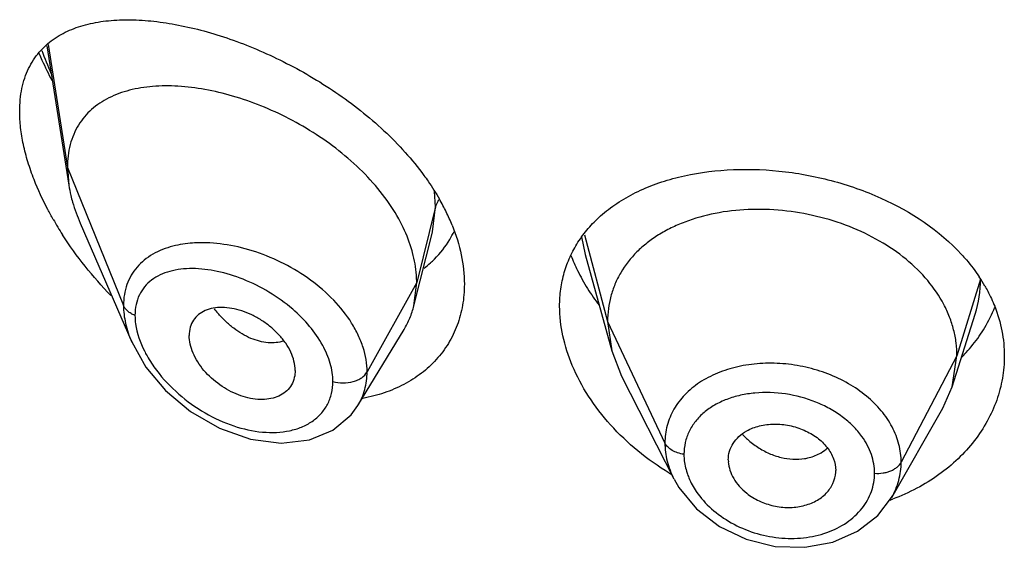
# Model space of a CAD drawing. Units: inches. Extents: x 0 to 21.9, y 4.4 to 14.1.
# Drawn here: x 20.5 to 20.8, y 10.1 to 10.2 of the extents above; entities that cross this region are included whole.
import ezdxf

# ---------------------------------------------------------------- set-up
doc = ezdxf.new("R2010")
doc.units = ezdxf.units.IN
doc.header["$LTSCALE"] = 1.21
doc.header["$MEASUREMENT"] = 0
doc.layers.get('0').update_dxf_attribs({"linetype": 'CONTINUOUS'})

msp = doc.modelspace()

# ---------------------------------------------------------------- linework, layer by layer
at = {"color": 9, "linetype": 'Continuous'}
for p, q in [((20.4841735741, 10.2117842081), (20.4901923427, 10.1731075501)), ((20.4901923427, 10.1731075501), (20.5078719119, 10.1296272201)), ((20.6061170284, 10.1606885818), (20.6058028019, 10.1655503848)), ((20.6061170284, 10.1606885818), (20.6001923427, 10.1368700161)), ((20.6051897119, 10.1528428742), (20.6061170283, 10.160688581)), ((20.6520719099, 10.1512199658), (20.6532235959, 10.1457049442)), ((20.6529750348, 10.1518759572), (20.6602923414, 10.1246047021)), ((20.7777296431, 10.1379712008), (20.7702923414, 10.1137545759)), ((20.6001923427, 10.1368700161), (20.5845629672, 10.1087019345)), ((20.6602923414, 10.1246047021), (20.6783273562, 10.0863268089)), ((20.7702923414, 10.1137545759), (20.7527174444, 10.0802653987))]:
    msp.add_line(p, q, dxfattribs=at)
at = {"color": 7, "linetype": 'Continuous'}
for p, q in [((20.4837565862, 10.2113583691), (20.4906466586, 10.1675248803)), ((20.4901923427, 10.1731075501), (20.4906466586, 10.1675248803)), ((20.494225359, 10.1555755421), (20.5104683443, 10.1181326007)), ((20.5993019384, 10.1295376459), (20.6051606454, 10.1527268718)), ((20.6532255145, 10.1457050714), (20.6615744723, 10.1153544746)), ((20.5993019384, 10.1295376459), (20.6001923427, 10.1368700161)), ((20.6602923414, 10.1246047021), (20.6615744734, 10.1153544725)), ((20.7687865105, 10.1040216132), (20.7760061821, 10.1268638138)), ((20.581699861, 10.0981794145), (20.5961990173, 10.122096512)), ((20.6615744734, 10.1153544725), (20.6646785688, 10.1074046241)), ((20.7687865115, 10.104021615), (20.7702923414, 10.1137545759)), ((20.5619258222, 10.1092047367), (20.5617824683, 10.1075114468)), ((20.6646785751, 10.1074046118), (20.6811707056, 10.0750461733)), ((20.7658315692, 10.0972970435), (20.7687865115, 10.104021615)), ((20.5795327939, 10.0951902074), (20.5816964647, 10.0981738521)), ((20.5816970146, 10.0981747205), (20.5816998894, 10.0981794615)), ((20.7497295383, 10.0691927369), (20.7658315609, 10.0972970289)), ((20.6982819434, 10.0810082806), (20.6983051611, 10.0804194642)), ((20.7321005879, 10.077136199), (20.7321211348, 10.0776667963)), ((20.7497034024, 10.0691472359), (20.7497295575, 10.0691927703))]:
    msp.add_line(p, q, dxfattribs=at)
for points in [[(20.5104503724, 10.1181741517), (20.5149089645, 10.1102455793), (20.521105064, 10.1028686013), (20.5289486186, 10.0962614877), (20.5380509228, 10.0909737365), (20.5478219741, 10.0875238337), (20.5575379628, 10.0862705245), (20.5663985355, 10.0872980209), (20.5738103273, 10.0903730251), (20.5795327939, 10.0951902074)], [(20.6811973761, 10.0749941065), (20.6827569488, 10.0722785131), (20.6882715782, 10.0655903089), (20.6954805677, 10.0600605562), (20.7039305295, 10.056036343), (20.7130787834, 10.053803647), (20.722348131, 10.0534987144), (20.7311649689, 10.0551127664), (20.7390047482, 10.0585324748), (20.7454028348, 10.0635135913), (20.7497004034, 10.069142156)]]:
    msp.add_lwpolyline(points, dxfattribs=at)
at = {"color": 9, "linetype": 'Continuous'}
for centre, radius, start, end in [((20.5819479913, 10.2458862603), 0.1060639665, 199.8140538643, 203.979649374), ((20.7407928903, 10.1380113168), 0.03693677450000001, 342.4802923995001, 359.9377722237001), ((20.5662622212, 10.1522359889), 0.0380792421, 218.3516358832, 221.0642166108), ((20.7203930405, 10.1053835043), 0.0240343391, 222.6576507206, 224.6402572061), ((20.7215587874, 10.0930802013), 0.0114621444, 301.3474934203, 314.0056165621), ((20.7272147773, 10.0767969928), 0.0171244388, 340.3637485418, 359.9846190765)]:
    msp.add_arc(centre, radius, start, end, dxfattribs=at)
at = {"color": 7, "linetype": 'Continuous'}
for centre, radius, start, end in [((20.5326915658, 10.1741496387), 0.0425636189, 188.9541296786, 193.3713702483), ((20.5457281053, 10.1278090156), 0.0710078658, 26.1494565264, 29.8486348111), ((20.5514841397, 10.1306754921), 0.06457768929999999, 22.048886854, 26.1172324541), ((20.5818596923, 10.211669449), 0.1106910299, 209.7406152619, 212.6691643003), ((20.5838397741, 10.1662680414), 0.0311002082, 329.3431749734, 334.6645287046001), ((20.5840568849, 10.166150639), 0.0308535802, 314.7429484052, 329.3251437054), ((20.5836523304, 10.1665394047), 0.0314144896, 311.5768053446001, 314.7679005789), ((20.7053366128, 10.1675478701), 0.060775905, 201.4199821821, 206.2315870488), ((20.5831573772, 10.1671114536), 0.0321708842, 307.0484244563, 311.5601229255), ((20.7106443964, 10.1701326958), 0.06667956530000001, 206.2080295337, 211.8309650744), ((20.7338561788, 10.1097139321), 0.0521909059, 29.9190861484, 33.6208949153), ((20.716107148, 10.1734423653), 0.07306636379999999, 211.7766882685, 216.7865564182), ((20.7401488258, 10.1458432124), 0.0452688701, 329.266685618, 338.2947027859), ((20.7383410877, 10.1469146844), 0.0473702891, 325.2970425, 329.2701232371), ((20.7248960017, 10.1508820044), 0.0867654117, 238.5851672846, 239.1596288524), ((20.7263987185, 10.1317398798), 0.0673462769, 289.8011801675, 290.5359883236)]:
    msp.add_arc(centre, radius, start, end, dxfattribs=at)
for points, knots in [([(20.4857504889, 10.213394595), (20.4873450088, 10.2145300715), (20.4908826186, 10.2164828896), (20.4967845185, 10.2184022429), (20.5032556873, 10.2194545398), (20.5102119384, 10.2197081983), (20.5175851147, 10.2192156398), (20.5253090398, 10.2180123184), (20.533317743, 10.2161225935), (20.5415392379, 10.2135622478), (20.5498948244, 10.2103419417), (20.5612084945, 10.2051247449), (20.5722164708, 10.1986918584), (20.5825841565, 10.1910881317), (20.589925081, 10.1847944316), (20.5966260106, 10.1780006132), (20.600621749, 10.1731133489), (20.6024596043, 10.1706016316)], [0, 0, 0, 0, 0.0440904326, 0.09023119060000001, 0.1391695384, 0.1912841654, 0.2466904605, 0.3053639085, 0.3671598098, 0.4318651413, 0.4991704844, 0.5687016295, 0.7123491945, 0.7853208313, 0.8580934157, 0.9298988834, 1, 1, 1, 1]), ([(20.4751923427, 10.1907204591), (20.4751923427, 10.1919690708), (20.4753049645, 10.1944062428), (20.4758335066, 10.1979359449), (20.476712394, 10.2012181606), (20.4779293614, 10.2042301691), (20.4794606129, 10.2069617755), (20.4812869619, 10.2094070637), (20.4833827236, 10.2115666457), (20.4849398756, 10.2128173477), (20.4857504889, 10.213394595)], [0, 0, 0, 0, 0.1438997119, 0.2806492941, 0.410565441, 0.5345755751, 0.6540693709000001, 0.7704677093000001, 0.8853120524, 1, 1, 1, 1]), ([(20.481270046, 10.2090364477), (20.4815744658, 10.2083174312), (20.4828366294, 10.205429287), (20.4842263778, 10.2025972773), (20.4853337779, 10.2005008445)], [0, 0, 0, 0, 0.2477371699, 1, 1, 1, 1]), ([(20.5950598909, 10.1559160009), (20.5936386303, 10.1586143515), (20.5902518363, 10.1638961866), (20.5840182215, 10.1711398759), (20.5767380243, 10.1777439253), (20.5686903494, 10.1835776497), (20.5601330447, 10.1885503929), (20.5513050967, 10.1925992641), (20.5424216816, 10.1956827789), (20.5336695676, 10.1977677123), (20.5252194039, 10.1988197213), (20.5172307293, 10.1987992338), (20.50986164, 10.1976518466), (20.5042876113, 10.195655375), (20.50039636, 10.1934076222), (20.4978059185, 10.1914213342), (20.4955373429, 10.1891080872), (20.4936249755, 10.186471097), (20.4921025319, 10.1835206962), (20.4905978716, 10.1791081752), (20.4901923427, 10.1755257044), (20.4901923427, 10.1731075501)], [0, 0, 0, 0, 0.0680780908, 0.139402084, 0.2127671394, 0.2869851688, 0.3608809247999999, 0.4333419217, 0.5034540971, 0.5704552626, 0.633812896, 0.6931098388, 0.7482103615000001, 0.7995584189, 0.8241586878, 0.8482821229999999, 0.8721988985, 0.8962302846, 0.9207254422, 0.9460210098999999, 1, 1, 1, 1]), ([(20.4797247524, 10.1692765757), (20.4790099238, 10.1711071196), (20.4777344759, 10.1747483171), (20.4762960519, 10.1802210654), (20.475409754, 10.1855349315), (20.4751923427, 10.1890275882), (20.4751923427, 10.1907204591)], [0, 0, 0, 0, 0.2675653969, 0.5247257772, 0.769508497, 1, 1, 1, 1]), ([(20.6580786257, 10.1578238166), (20.6596995445, 10.1592673468), (20.6632297916, 10.1619653254), (20.6691274545, 10.1653336721), (20.6756395217, 10.1680766614), (20.6851901792, 10.1709315612), (20.6981808156, 10.1727844196), (20.7144110437, 10.1723791093), (20.728048442, 10.1699030077), (20.7386933948, 10.1666358212), (20.753410817, 10.1607668299), (20.7647355332, 10.1532979106), (20.7717254013, 10.1457081989)], [0, 0, 0, 0, 0.0526132463, 0.1072783994, 0.1642235947, 0.2235121069, 0.3485247374, 0.4803685163, 0.6155166640999999, 0.6830759992000001, 0.7498914256999999, 1, 1, 1, 1]), ([(20.485748876, 10.1567584749), (20.4851647129, 10.1577819536), (20.4829354084, 10.1618432942), (20.4809813326, 10.1660587063), (20.4797247524, 10.1692765757)], [0, 0, 0, 0, 0.254362655, 1, 1, 1, 1]), ([(20.6024596043, 10.1706016316), (20.6029036872, 10.1699947226), (20.604623545, 10.1675786787), (20.6062150787, 10.1650705905), (20.6073163012, 10.163150367)], [0, 0, 0, 0, 0.2535831673, 1, 1, 1, 1]), ([(20.4912817804, 10.1643062998), (20.4914537223, 10.1635796263), (20.4922354967, 10.1606063492), (20.4932993311, 10.157710119), (20.494225359, 10.1555755421)], [0, 0, 0, 0, 0.2429581658, 1, 1, 1, 1]), ([(20.7702923414, 10.1137545759), (20.7702923414, 10.1151387121), (20.770119297, 10.117907894), (20.7693206261, 10.1220199669), (20.7680108079, 10.1260686453), (20.765562214, 10.131427437), (20.7611951463, 10.1377976085), (20.7543035751, 10.1445215317), (20.7459401359, 10.1502157223), (20.7364370731, 10.1547411787), (20.726129243, 10.1579482987), (20.7153972792, 10.15975718), (20.7046389457, 10.1600816226), (20.6942720301, 10.1589224444), (20.6861692638, 10.1566651508), (20.6802885111, 10.1541273472), (20.6762945441, 10.1519262484), (20.6726800485, 10.1494027899), (20.6684472075, 10.1456624679), (20.6649737168, 10.1412637888), (20.662537204, 10.1363766303), (20.6612349184, 10.1325705716), (20.6604538063, 10.1286291746), (20.6602923414, 10.1259535614), (20.6602923414, 10.1246047021)], [0, 0, 0, 0, 0.0274351779, 0.0548165532, 0.0828224637, 0.1115793265, 0.1713645822, 0.234639437, 0.3013848959, 0.3710049957, 0.4425242161, 0.5146783585, 0.5860726957, 0.6551794996, 0.720700989, 0.7519044023, 0.7819723933, 0.8109406483, 0.8390844506, 0.8937742162000001, 0.9205888752, 0.9470457003, 0.9732640514, 1, 1, 1, 1]), ([(20.5988985814, 10.1462722827), (20.5986798867, 10.14708485), (20.5976766932, 10.1504017856), (20.5962820275, 10.1535956997), (20.5950598909, 10.1559160009)], [0, 0, 0, 0, 0.2429246613, 1, 1, 1, 1]), ([(20.6509575646, 10.1495247442), (20.651930132, 10.1510493862), (20.6541238647, 10.1539889341), (20.6567005065, 10.1565965146), (20.6580786257, 10.1578238166)], [0, 0, 0, 0, 0.4949416534, 1, 1, 1, 1]), ([(20.611338868, 10.1549177994), (20.6125642083, 10.1518854311), (20.6144757668, 10.1457999617), (20.6151923427, 10.1394455706), (20.6151923427, 10.1363735553)], [0, 0, 0, 0, 0.5156535292000001, 1, 1, 1, 1]), ([(20.5039226973, 10.1327500237), (20.5010733992, 10.1356902859), (20.4956634923, 10.1418363789), (20.4908814386, 10.1484853984), (20.4886798274, 10.1519198309)], [0, 0, 0, 0, 0.5009071942000001, 1, 1, 1, 1]), ([(20.6451923427, 10.1293977662), (20.6451923427, 10.1312028969), (20.6454307226, 10.1347830403), (20.6465253393, 10.1400104892), (20.6483457766, 10.1449689586), (20.6500185882, 10.148052761), (20.6509575646, 10.1495247442)], [0, 0, 0, 0, 0.2553537799, 0.5057137573, 0.7530151002, 1, 1, 1, 1]), ([(20.6001923427, 10.1368700161), (20.6001923427, 10.1376403853), (20.600078824, 10.1408088611), (20.5995219293, 10.1439562125), (20.5988985814, 10.1462722827)], [0, 0, 0, 0, 0.2431063398, 1, 1, 1, 1]), ([(20.7717254013, 10.1457081989), (20.7722444578, 10.1451445989), (20.7742440792, 10.142890342), (20.7760726929, 10.1404830908), (20.7773165572, 10.1386117896)], [0, 0, 0, 0, 0.2542823077, 1, 1, 1, 1]), ([(20.6151923427, 10.1363735553), (20.6151923427, 10.1341381487), (20.6148293115, 10.1297273097), (20.6131324602, 10.1233948055), (20.6103285743, 10.1176041329), (20.6064966303, 10.1124805901), (20.6017436652, 10.1081184741), (20.5961880871, 10.1045949327), (20.5899652521, 10.1019527784), (20.5855329554, 10.1008144005), (20.583255, 10.1003886203)], [0, 0, 0, 0, 0.1277827095, 0.2515082236, 0.3727069172, 0.4933050057, 0.6150686882999999, 0.7394497942, 0.8675299667, 1, 1, 1, 1]), ([(20.7790916364, 10.1357455289), (20.7793887363, 10.1352287041), (20.7805268694, 10.1331652279), (20.7815169229, 10.1310196019), (20.7821615824, 10.1293816217)], [0, 0, 0, 0, 0.2529843055, 1, 1, 1, 1]), ([(20.5619258222, 10.1092047367), (20.5619258222, 10.11115926), (20.5610845664, 10.1142145393), (20.5589813452, 10.1178434805), (20.5568277417, 10.1205138025), (20.5542592912, 10.1229166169), (20.5513926761, 10.1249936701), (20.5483372769, 10.126693817), (20.5451900378, 10.1279639272), (20.5420492482, 10.1287675648), (20.5390093561, 10.1290748702), (20.5361625137, 10.1288791123), (20.5335965247, 10.1281570005), (20.5314184239, 10.1268788492), (20.5297583286, 10.1250498642), (20.5287383284, 10.1227509679), (20.5285292757, 10.1210581287), (20.5285292757, 10.1201900495)], [0, 0, 0, 0, 0.1216000691, 0.189512869, 0.2608090588, 0.3340439592, 0.4077547379999999, 0.4805027929, 0.5510559786, 0.6183282300999999, 0.6815349269, 0.7403571106, 0.7948640536, 0.8459371628, 0.8954266003, 0.9459927151, 1, 1, 1, 1]), ([(20.5961990173, 10.122096512), (20.5968936093, 10.1232422258), (20.5981193606, 10.1256550551), (20.5989701277, 10.1282238321), (20.5993019384, 10.1295376459)], [0, 0, 0, 0, 0.4971712711, 1, 1, 1, 1]), ([(20.6491836601, 10.1107249631), (20.6479079231, 10.1137535787), (20.6459248306, 10.119877715), (20.6451923427, 10.1262875639), (20.6451923427, 10.1293977662)], [0, 0, 0, 0, 0.5137680404, 1, 1, 1, 1]), ([(20.7821615824, 10.1293816217), (20.7831496951, 10.1268709798), (20.7846698628, 10.1217120599), (20.7851923427, 10.1163557936), (20.7851923427, 10.1137094605)], [0, 0, 0, 0, 0.5048421286, 1, 1, 1, 1]), ([(20.5617826933, 10.1075113309), (20.5616443181, 10.1067125036), (20.561163024, 10.1051624609), (20.5598042191, 10.1031477829), (20.557906089, 10.1015925187), (20.5555783458, 10.1005492687), (20.5529321417, 10.1000305412), (20.5490114765, 10.0999994901), (20.5438435838, 10.1012618238), (20.5380520448, 10.1044380906), (20.53385805, 10.1082267452), (20.5312147287, 10.1117852195), (20.5297216301, 10.1145684839), (20.5287734796, 10.1173790986), (20.5285292757, 10.1192802144), (20.5285292757, 10.1201900495)], [0, 0, 0, 0, 0.0517155755, 0.1019607122, 0.1528689349, 0.2062025303, 0.263040442, 0.3236649094, 0.4551779827, 0.5969483394, 0.7413460909, 0.8117005074, 0.8789280022, 0.9419621543000001, 1, 1, 1, 1]), ([(20.7716529382, 10.1131843562), (20.7721764896, 10.1137125535), (20.7741982399, 10.1158409928), (20.7760373347, 10.1181438288), (20.7772848966, 10.1199457385)], [0, 0, 0, 0, 0.2533621912, 1, 1, 1, 1]), ([(20.7851923427, 10.1137094605), (20.7851923427, 10.1113645268), (20.7847842743, 10.1066434782), (20.7829652008, 10.0997267163), (20.7799691587, 10.0930944047), (20.7758566487, 10.0868788436), (20.7707051179, 10.0811988444), (20.764604934, 10.0761717721), (20.757668126, 10.0719026519), (20.7526344722, 10.0696514213), (20.7500234994, 10.0686733217)], [0, 0, 0, 0, 0.1157650778, 0.2325862636, 0.3514776506, 0.4734214282, 0.5990383844, 0.7286559932, 0.862353459, 1, 1, 1, 1]), ([(20.6796712157, 10.0768350233), (20.676215552, 10.0789456089), (20.6696738652, 10.083595938), (20.66110779, 10.0917674076), (20.6541285616, 10.1008024975), (20.6505908413, 10.1073842973), (20.6491836601, 10.1107249631)], [0, 0, 0, 0, 0.2625621055, 0.5183920193, 0.7649491787, 1, 1, 1, 1]), ([(20.7040843605, 10.0901580404), (20.7053450424, 10.090861781), (20.7081885465, 10.0919114453), (20.7127871313, 10.0924706644), (20.7175715605, 10.091995214), (20.721430389, 10.0907657357), (20.7242856146, 10.089340512), (20.7268418675, 10.0876837008), (20.7294864953, 10.0851647047), (20.7315822702, 10.0815767724), (20.7321211348, 10.0789353271), (20.7321211348, 10.0776667963)], [0, 0, 0, 0, 0.1215040474, 0.251554021, 0.3869595404, 0.5229450621, 0.5898074051, 0.6550514507999999, 0.7788505781, 0.8932461486, 1, 1, 1, 1]), ([(20.6982819434, 10.0810082806), (20.6982819434, 10.0819226679), (20.6985542624, 10.0837641171), (20.699732287, 10.086317925), (20.7016052586, 10.0885277253), (20.7032099786, 10.0896699409), (20.7040843605, 10.0901580404)], [0, 0, 0, 0, 0.241942825, 0.4844636284, 0.7350362686, 1, 1, 1, 1]), ([(20.6983001168, 10.0804198701), (20.6983555114, 10.079516849), (20.6987262364, 10.0776726146), (20.6999251555, 10.0750463617), (20.7017248922, 10.0725936787), (20.7032480489, 10.0711726638), (20.7040843605, 10.0705185471)], [0, 0, 0, 0, 0.2303259356, 0.4730680576, 0.7296998211, 1, 1, 1, 1]), ([(20.7040843605, 10.0705185471), (20.7053018844, 10.0695662674), (20.7080191367, 10.0679435855), (20.7125113836, 10.0664055049), (20.7172205163, 10.0658718354), (20.7210818942, 10.0663111888), (20.7239414938, 10.0671683685), (20.7264951684, 10.0683036821), (20.7292027757, 10.0702949956), (20.7314161723, 10.0734734194), (20.7320380378, 10.0759260907), (20.732106163, 10.0771355696)], [0, 0, 0, 0, 0.1344432169, 0.272539888, 0.4101809633, 0.5432672768, 0.6073405484000001, 0.6692408184, 0.7857935276000001, 0.8946344401, 1, 1, 1, 1])]:
    msp.add_open_spline(points, degree=3, knots=knots, dxfattribs=at)
at = {"color": 9, "linetype": 'Continuous'}
for points, knots in [([(20.6071185518, 10.1629291681), (20.607001731, 10.1627519354), (20.6065767544, 10.1620503154), (20.6062638025, 10.1612785723), (20.6061170284, 10.1606885816)], [0, 0, 0, 0, 0.2587889372, 1, 1, 1, 1]), ([(20.5845629672, 10.1087019345), (20.5845628968, 10.1113020848), (20.5838619686, 10.1153140254), (20.5818515987, 10.1203792349), (20.5790036943, 10.1255623527), (20.57414956, 10.1316359035), (20.566892768, 10.1378773326), (20.5585883878, 10.1429498322), (20.5497226916, 10.1466716134), (20.5407535162, 10.1489357206), (20.534740976, 10.1494370487), (20.5318407516, 10.1493869296)], [0, 0, 0, 0, 0.1075074083, 0.1650359779, 0.2250217356, 0.3514086907, 0.484009125, 0.618923302, 0.7521270058, 0.8800676397, 1, 1, 1, 1]), ([(20.5234437017, 10.1483016188), (20.5212357241, 10.1477288524), (20.5180451535, 10.146502018), (20.5143828808, 10.1439999898), (20.5120760867, 10.14177471), (20.5102215579, 10.1391810698), (20.5088636518, 10.1362490796), (20.5080460427, 10.1330248026), (20.5078719561, 10.1307742327), (20.5078719117, 10.1296272207)], [0, 0, 0, 0, 0.2598477631, 0.3830490070000001, 0.5034264806000001, 0.6230265361, 0.7442029146, 0.8693376053, 1, 1, 1, 1]), ([(20.5318407516, 10.1493869296), (20.5311081606, 10.1493742696), (20.5282851598, 10.1492528071), (20.5254697934, 10.1488272026), (20.5234437017, 10.1483016188)], [0, 0, 0, 0, 0.2592847168, 1, 1, 1, 1]), ([(20.5611458349, 10.128446395), (20.5588167136, 10.1304565457), (20.5538421695, 10.134026007), (20.5458080844, 10.13803189), (20.5376635386, 10.1405708423), (20.5309600567, 10.14139645), (20.5259525839, 10.1411342977), (20.5225343, 10.140487304), (20.5194222486, 10.1393645951), (20.516690369, 10.1377398213), (20.5144262213, 10.1356005848), (20.5127324672, 10.1329567453), (20.5116997378, 10.1298692782), (20.5114876239, 10.1276578922), (20.5114875597, 10.1265213074)], [0, 0, 0, 0, 0.1513615144, 0.299525014, 0.43991684, 0.5692496651, 0.6292498887, 0.6860179489, 0.7397972486, 0.7911998298, 0.8413004408, 0.8916616837000001, 0.9440828193999999, 1, 1, 1, 1]), ([(20.5078719119, 10.1296272201), (20.5078720154, 10.1277371242), (20.508368861, 10.1237960681), (20.5096401083, 10.1200480297), (20.5104514536, 10.1181716843)], [0, 0, 0, 0, 0.4804093324, 1, 1, 1, 1]), ([(20.5114875597, 10.1265213074), (20.5110604284, 10.1266865024), (20.5102582267, 10.1270640341), (20.5092075042, 10.1277926434), (20.5083890102, 10.1286426428), (20.5080066675, 10.1292958152), (20.5078719119, 10.1296272201)], [0, 0, 0, 0, 0.2810488492, 0.54159084, 0.7804486426999999, 1, 1, 1, 1]), ([(20.5705941703, 10.1170722694), (20.5694349942, 10.119194007), (20.566575466, 10.12327762), (20.5630615905, 10.126793), (20.5611458349, 10.128446395)], [0, 0, 0, 0, 0.4885980145, 1, 1, 1, 1]), ([(20.5114875597, 10.1265213074), (20.5114876259, 10.1256227235), (20.5117825953, 10.1217469951), (20.5131125451, 10.1180024636), (20.5144471071, 10.1153416124)], [0, 0, 0, 0, 0.2318711754, 1, 1, 1, 1]), ([(20.5582632411, 10.1184389897), (20.5575023325, 10.1181868487), (20.5558736383, 10.1178507422), (20.553311157, 10.117845101), (20.5506323222, 10.1183133409), (20.5478949485, 10.1192471213), (20.5451604509, 10.1206427918), (20.5424859263, 10.122469476), (20.5399139321, 10.1246728378), (20.5383204763, 10.1263390105), (20.5375514703, 10.1272215638)], [0, 0, 0, 0, 0.1013333224, 0.2083092868, 0.3221808148, 0.4435382846, 0.5725926987, 0.7090850634999999, 0.852021145, 1, 1, 1, 1]), ([(20.5144471071, 10.1153416124), (20.514711564, 10.114814338), (20.5158464951, 10.1126883931), (20.5171838654, 10.1106726188), (20.5182794831, 10.1092200594)], [0, 0, 0, 0, 0.2448333929, 1, 1, 1, 1]), ([(20.5737936074, 10.1057260719), (20.5737935111, 10.1076179318), (20.5731620076, 10.1115874862), (20.5715857912, 10.115257222), (20.5705941703, 10.1170722694)], [0, 0, 0, 0, 0.4777276493, 1, 1, 1, 1]), ([(20.5182794831, 10.1092200594), (20.5203298558, 10.1065016949), (20.5250539783, 10.1015137804), (20.5333195425, 10.0955979354), (20.5422780787, 10.0914738811), (20.5500151219, 10.0897295924), (20.5559744018, 10.0895759498), (20.560126062, 10.0900806927), (20.5639454421, 10.0912241246), (20.567320491, 10.0930112125), (20.5701274318, 10.0954303201), (20.5722334134, 10.0984404019), (20.5735233785, 10.1019432709), (20.5737935576, 10.1044508884), (20.5737936074, 10.1057260719)], [0, 0, 0, 0, 0.1446568889, 0.2894324929, 0.4294519697, 0.5610805878, 0.6230057622, 0.6819800134999999, 0.7380184157999999, 0.7914544589, 0.8430436109999999, 0.8939779602, 0.9458243798, 1, 1, 1, 1]), ([(20.7527174444, 10.0802653987), (20.7527174426, 10.082156101), (20.7522102877, 10.0860239086), (20.7500218002, 10.0915748696), (20.7465081235, 10.0967445496), (20.7418162932, 10.1013460446), (20.7361330948, 10.1052226328), (20.7296914782, 10.108271901), (20.7227239402, 10.110376728), (20.7154945526, 10.1114677502), (20.7082737123, 10.1115248471), (20.7013230879, 10.110553443), (20.6958912214, 10.1088697142), (20.6919368216, 10.1070166445), (20.6883843187, 10.1049142206), (20.6845203229, 10.1017526356), (20.680989459, 10.0971328734), (20.6788057734, 10.0919004276), (20.6783273545, 10.0881779883), (20.6783273562, 10.0863268089)], [0, 0, 0, 0, 0.0550264586, 0.1121171682, 0.1721683415, 0.2356035523, 0.3022656916, 0.3714697502000001, 0.4422340048, 0.513342038, 0.5835405126, 0.6516699203999999, 0.7168304987, 0.7481538722, 0.7785892101, 0.8368236303000001, 0.8922455612000001, 0.9461238070999999, 1, 1, 1, 1]), ([(20.5737936074, 10.1057260719), (20.5748273349, 10.105432355), (20.5769890579, 10.1051491341), (20.5796584674, 10.1054811199), (20.5816065164, 10.1061693615), (20.5831909057, 10.1070350851), (20.584163293, 10.1079816059), (20.5845629672, 10.1087019344)], [0, 0, 0, 0, 0.271723608, 0.5436999195000001, 0.6720579734000001, 0.7917076657, 1, 1, 1, 1]), ([(20.581700285, 10.0981792906), (20.5821684992, 10.0989517475), (20.5830013655, 10.1005703211), (20.5842110628, 10.1040483953), (20.5845629262, 10.1068407482), (20.5845629669, 10.108701934)], [0, 0, 0, 0, 0.2458582522, 0.4934150883, 1, 1, 1, 1]), ([(20.7403698978, 10.0883763334), (20.7395298797, 10.0895479673), (20.7375987361, 10.0917970997), (20.7341551639, 10.0947385674), (20.7301956734, 10.0972618537), (20.7243549647, 10.100019507), (20.7164556571, 10.1021370762), (20.7083398219, 10.1024106213), (20.7021393722, 10.1014649472), (20.6978497778, 10.1002027913), (20.6939755084, 10.0983930074), (20.6906205479, 10.0960653655), (20.6878809292, 10.0932662379), (20.6858460369, 10.0900535164), (20.6846008944, 10.0865118098), (20.6843287157, 10.0840280363), (20.6843287276, 10.0827862948)], [0, 0, 0, 0, 0.061516341, 0.1258286163, 0.1926068157, 0.2612496439, 0.4008467918, 0.5382615897, 0.6043546050999999, 0.6678371877, 0.7284029394, 0.7860500666, 0.8411449534000001, 0.8944322098999999, 0.947013937, 1, 1, 1, 1]), ([(20.7032918266, 10.0884956998), (20.7036142061, 10.088169197), (20.7049464527, 10.0868940592), (20.7064178508, 10.0857650741), (20.707579581, 10.0850112537)], [0, 0, 0, 0, 0.2488672329, 1, 1, 1, 1]), ([(20.7443392155, 10.0767923958), (20.7443392286, 10.0777861302), (20.7441620031, 10.079801585), (20.7431247314, 10.0838223523), (20.7416095805, 10.0866472581), (20.7403698978, 10.0883763334)], [0, 0, 0, 0, 0.240098575, 0.4859548988, 1, 1, 1, 1]), ([(20.6783273562, 10.0863268089), (20.6783273696, 10.0844215074), (20.6788440564, 10.0805042756), (20.6802642922, 10.0768282733), (20.68117192, 10.0750464762)], [0, 0, 0, 0, 0.4879197221, 1, 1, 1, 1]), ([(20.6843287276, 10.0827862948), (20.683649106, 10.0828786775), (20.6823485037, 10.0831703164), (20.6805954148, 10.0839347934), (20.6792021991, 10.0849758154), (20.6785442677, 10.0858664305), (20.6783273562, 10.0863268089)], [0, 0, 0, 0, 0.2848619457, 0.5501276039999999, 0.7886313931000001, 1, 1, 1, 1]), ([(20.707579581, 10.0850112537), (20.7087189814, 10.0842719225), (20.7110884649, 10.0829841542), (20.7159657549, 10.0812902114), (20.7198793335, 10.0810623282), (20.7223172971, 10.0814472138)], [0, 0, 0, 0, 0.2637511812, 0.5207219418, 1, 1, 1, 1]), ([(20.6843287276, 10.0827862948), (20.6843287232, 10.0822980522), (20.6844145376, 10.0803001672), (20.6848360319, 10.0783208287), (20.6853089831, 10.0768867438)], [0, 0, 0, 0, 0.2443286464, 1, 1, 1, 1]), ([(20.7223172971, 10.0814472138), (20.7227919093, 10.0815221416), (20.7246019057, 10.0818873076), (20.7263552078, 10.0825797678), (20.7275217068, 10.0832912102)], [0, 0, 0, 0, 0.2601709816, 1, 1, 1, 1]), ([(20.7443392155, 10.0767923958), (20.7452288341, 10.0767350777), (20.7465678503, 10.0767915908), (20.7482768032, 10.0771534166), (20.7494623055, 10.0775543324), (20.7505291801, 10.0780783106), (20.7517055997, 10.0788849117), (20.7524112435, 10.0796819309), (20.7527174444, 10.0802653987)], [0, 0, 0, 0, 0.2812895315, 0.4185001719, 0.5503270424, 0.6751922395000001, 0.7920820643, 1, 1, 1, 1]), ([(20.7497277093, 10.0691932412), (20.7506928072, 10.070878974), (20.7522037965, 10.0744785514), (20.7527174062, 10.07835203), (20.7527174444, 10.0802653987)], [0, 0, 0, 0, 0.5037709856, 1, 1, 1, 1]), ([(20.6853089831, 10.0768867438), (20.6854751168, 10.0763829924), (20.6862368308, 10.0743393626), (20.6872989256, 10.0724118928), (20.6882258437, 10.0710477548)], [0, 0, 0, 0, 0.2433546575, 1, 1, 1, 1]), ([(20.6882258437, 10.0710477548), (20.6895773642, 10.0690587329), (20.6929225606, 10.065332497), (20.6991693924, 10.0609581518), (20.7063908218, 10.0578466535), (20.7141393835, 10.0562321445), (20.7219228519, 10.0562240709), (20.7292473791, 10.0578229058), (20.7356178098, 10.0609574784), (20.7390356809, 10.0640593655), (20.7403953084, 10.0657749388)], [0, 0, 0, 0, 0.1212401788, 0.2494608071, 0.3817754456, 0.5149701444, 0.6457897223, 0.7713780203, 0.8896365523, 1, 1, 1, 1]), ([(20.7403953084, 10.0657749388), (20.741029167, 10.0665747393), (20.7421636923, 10.068256188), (20.7430082312, 10.0701019305), (20.7433433448, 10.0710423671)], [0, 0, 0, 0, 0.5054878603, 1, 1, 1, 1])]:
    msp.add_open_spline(points, degree=3, knots=knots, dxfattribs=at)

doc.saveas('drawing.dxf')
